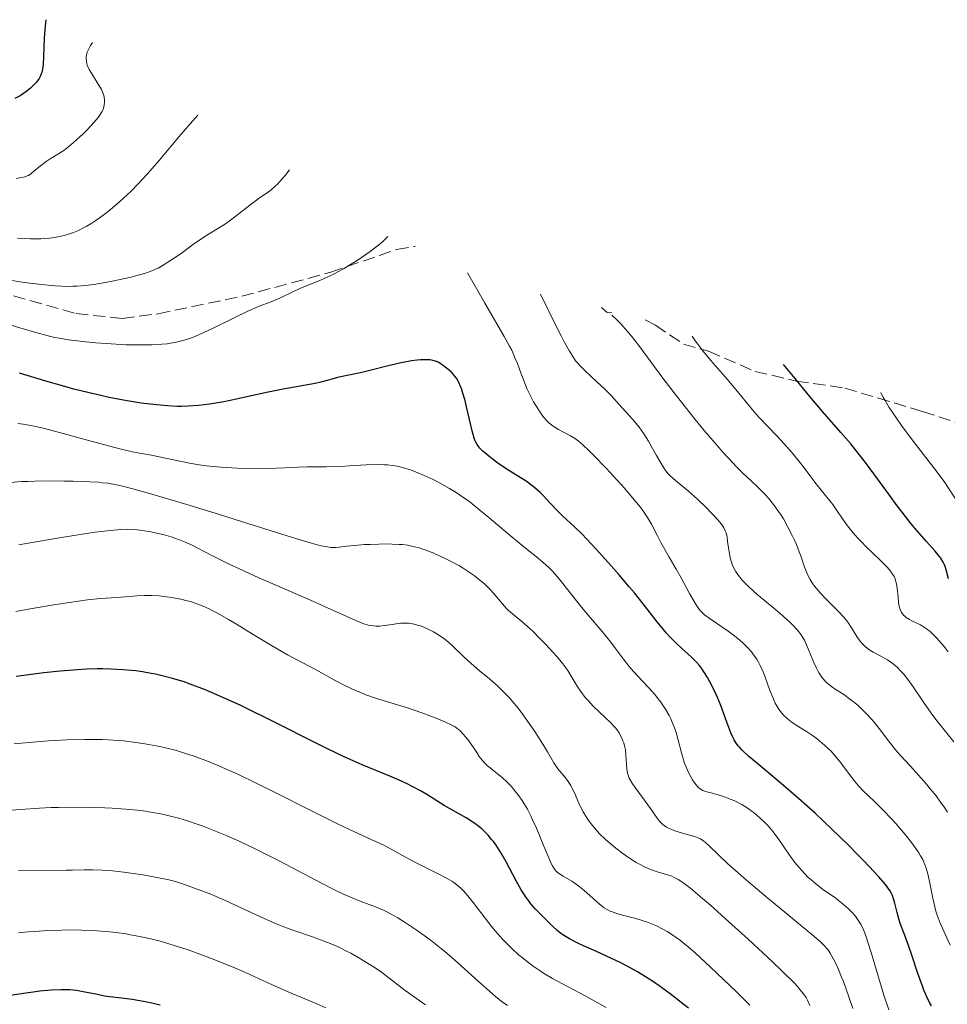
# Model space of a CAD drawing. Units: metres. Extents: x 669337 to 671623, y 4758283 to 4759354.
# Drawn here: x 670889 to 671021, y 4759118 to 4759258 of the extents above; entities that cross this region are included whole.
import ezdxf

# ---------------------------------------------------------------- set-up
doc = ezdxf.new("R2010")
doc.units = ezdxf.units.M
doc.header["$MEASUREMENT"] = 0
doc.linetypes.add('DGN Style 3', pattern=[2.435890702152634, 1.739921930109024, -0.6959687720436097])
for name, color, linetype, lineweight in [('Curva de nivel directora', 30, 'Continuous', 30), ('Curva de nivel intermedia', 30, 'Continuous', 0), ('Senda', 7, 'DGN Style 3', 0)]:
    doc.layers.add(name, color=color, linetype=linetype, lineweight=lineweight)

msp = doc.modelspace()

# ---------------------------------------------------------------- linework, layer by layer
at = {"layer": 'Curva de nivel directora', "color": 30, "linetype": 'Continuous', "lineweight": 30, "flags": 128}
for points, elevation in [([(670892.6199999988, 4759258.390000002), (670892.5299999992, 4759257.480000001), (670892.4100000008, 4759255.810000002), (670892.3199999991, 4759253.09), (670892.2599999988, 4759252.050000003), (670892.2099999996, 4759251.619999999), (670892.1699999995, 4759251.359999999), (670892.0599999998, 4759250.900000001), (670891.9999999995, 4759250.7), (670891.8499999997, 4759250.34), (670891.6799999999, 4759250.020000001), (670891.5500000003, 4759249.830000001), (670891.2699999987, 4759249.460000002), (670890.759999999, 4759248.930000001), (670890.4699999985, 4759248.660000003), (670889.9499999998, 4759248.240000002), (670889.3300000007, 4759247.810000002), (670888.9699999986, 4759247.590000001), (670888.2499999988, 4759247.180000001)], 1600), ([(670948.6500000001, 4759209.560000001), (670948.3899999988, 4759209.7), (670948.0299999989, 4759209.860000002), (670947.85, 4759209.930000001), (670947.4900000001, 4759210.010000001), (670947.2300000008, 4759210.04), (670946.6299999995, 4759210.070000002), (670945.8799999985, 4759210.04), (670945.4200000004, 4759210), (670944.6299999991, 4759209.890000002), (670943.1399999983, 4759209.62), (670941.2999999986, 4759209.199999999), (670938.7100000003, 4759208.550000002), (670937.5500000003, 4759208.27), (670934.0999999992, 4759207.520000001), (670933.1299999991, 4759207.26), (670931.73, 4759206.87), (670930.9499999997, 4759206.689999999), (670926.3699999999, 4759205.9), (670924.2499999988, 4759205.449999999), (670921.2099999988, 4759204.77), (670919.7400000005, 4759204.449999999), (670917.9299999998, 4759204.09), (670917.0999999985, 4759203.940000001), (670915.9299999994, 4759203.760000002), (670914.329999999, 4759203.560000001), (670912.8699999994, 4759203.460000002), (670911.9299999984, 4759203.439999999), (670911.2899999992, 4759203.439999999), (670909.919999999, 4759203.510000001), (670908.379999999, 4759203.640000001), (670907.5399999986, 4759203.730000002), (670906.1799999995, 4759203.910000001), (670903.9100000008, 4759204.270000001), (670901.6599999999, 4759204.710000001), (670900.4599999997, 4759204.960000002), (670898.5899999988, 4759205.400000002), (670896.6399999999, 4759205.890000002), (670895.6499999996, 4759206.160000003), (670892.6399999988, 4759207.029999999), (670888.9199999995, 4759208.150000001)], 1625), ([(671018.5199999998, 4759118.240000002), (671018.2600000005, 4759118.710000004), (671017.8600000005, 4759119.510000001), (671017.449999999, 4759120.470000002), (671017.239999999, 4759121.010000001), (671016.5799999996, 4759122.850000001), (671015.7300000002, 4759125.460000001), (671015.3300000001, 4759126.650000002), (671014.7899999992, 4759128.130000002), (671014.1999999991, 4759129.710000002), (671013.9600000001, 4759130.420000001), (671013.6699999993, 4759131.480000002), (671013.3299999996, 4759132.820000002), (671013.1599999998, 4759133.430000002), (671012.980000001, 4759133.940000001), (671012.8600000002, 4759134.210000001), (671012.61, 4759134.640000001), (671012.25, 4759135.160000001), (671012.0199999998, 4759135.470000002), (671011.0599999987, 4759136.59), (671010.4100000005, 4759137.300000001), (671008.9399999997, 4759138.840000001), (671008.0799999991, 4759139.710000002), (671006.6699999988, 4759141.12), (671004.3699999988, 4759143.36), (671001.9799999995, 4759145.600000001), (671000.7999999992, 4759146.680000002), (670999.6500000004, 4759147.700000001), (670997.48, 4759149.570000002), (670993.8799999991, 4759152.58), (670992.5699999993, 4759153.690000001), (670991.6300000005, 4759154.560000001), (670991.2699999984, 4759154.930000001), (670991.0800000007, 4759155.15), (670990.7499999999, 4759155.590000001), (670990.4799999995, 4759156.029999999), (670990.3299999996, 4759156.34), (670990.03, 4759157.050000001), (670989.449999999, 4759158.57), (670988.5700000006, 4759160.92), (670988.0999999989, 4759162.060000001), (670987.8699999988, 4759162.590000002), (670987.4100000004, 4759163.560000001), (670986.9700000001, 4759164.400000002), (670986.6999999997, 4759164.890000002), (670986.1900000002, 4759165.720000001), (670985.7400000008, 4759166.369999999), (670985.5199999996, 4759166.660000003), (670985.1500000006, 4759167.08), (670984.4199999998, 4759167.779999999), (670983.0099999993, 4759169.060000001), (670982.1800000002, 4759169.84), (670981.3099999984, 4759170.730000002), (670980.8700000005, 4759171.199999999), (670980.4399999989, 4759171.710000001), (670979.5599999983, 4759172.790000001), (670977.5600000002, 4759175.37), (670976.3099999983, 4759176.920000001), (670975.610000001, 4759177.76), (670974.0799999998, 4759179.560000001), (670973.0099999993, 4759180.770000001), (670970.9100000004, 4759183.100000001), (670969.489999999, 4759184.61), (670968.8699999996, 4759185.250000002), (670967.7799999989, 4759186.310000001), (670966.0800000001, 4759187.9), (670965.3699999994, 4759188.600000001), (670964.3300000001, 4759189.7), (670963.389999999, 4759190.710000002), (670962.8999999994, 4759191.190000001), (670962.1399999994, 4759191.880000001), (670961.7399999994, 4759192.200000001), (670960.899999999, 4759192.789999999), (670958.2300000002, 4759194.470000002), (670956.9099999992, 4759195.380000002), (670956.089999999, 4759195.990000002), (670955.5900000005, 4759196.380000001), (670954.75, 4759197.090000002), (670954.3399999987, 4759197.500000001), (670954.1699999989, 4759197.690000001), (670953.9499999997, 4759198.01), (670953.7599999999, 4759198.360000002), (670953.6700000004, 4759198.560000002), (670953.5499999997, 4759198.900000002), (670953.2999999993, 4759199.760000001), (670952.8799999993, 4759201.550000001), (670952.4500000001, 4759203.380000001), (670952.230000001, 4759204.270000001), (670951.889999999, 4759205.470000002), (670951.719999999, 4759205.980000001), (670951.5999999985, 4759206.28), (670951.3599999992, 4759206.810000002), (670951.2400000007, 4759207.04), (670950.9999999994, 4759207.440000001), (670950.7499999991, 4759207.78), (670950.5900000003, 4759207.980000001), (670950.2399999994, 4759208.340000001), (670949.609999999, 4759208.880000002), (670949.1899999989, 4759209.199999999), (670948.6500000001, 4759209.560000001)], 1625), ([(671020.9699999995, 4759178.930000001), (671020.6299999997, 4759180.180000001), (671020.4699999989, 4759180.67), (671020.3700000005, 4759180.910000001), (671020.2000000007, 4759181.270000001), (671019.8499999996, 4759181.840000001), (671019.6199999994, 4759182.150000001), (671019.0499999995, 4759182.869999999), (671017.8499999992, 4759184.230000001), (671016.4599999988, 4759185.810000001), (671015.6599999988, 4759186.750000002), (671014.3499999989, 4759188.390000002), (671013.6400000004, 4759189.320000002), (671012.1699999997, 4759191.32), (671009.1599999988, 4759195.439999999), (671007.7399999994, 4759197.270000001), (671007.0699999989, 4759198.090000001), (671005.6499999996, 4759199.730000001), (671003.0599999989, 4759202.699999999), (671001.2300000006, 4759204.860000002), (670998.8999999993, 4759207.680000001), (670997.509999999, 4759209.390000002)], 1600), ([(670907.619999999, 4759165.49), (670906.3699999995, 4759165.710000002), (670905.4500000009, 4759165.83), (670904.8399999985, 4759165.900000002), (670903.6299999993, 4759166.010000002), (670901.8599999989, 4759166.100000001), (670900.69, 4759166.120000001), (670899.9199999988, 4759166.109999999), (670898.3999999989, 4759166.070000002), (670897.1299999993, 4759166), (670894.6599999995, 4759165.800000001), (670892.3399999993, 4759165.550000001), (670888.4099999998, 4759165.060000001)], 1650), ([(670983.9799999995, 4759117.900000001), (670982.9600000002, 4759118.730000001), (670981.4, 4759119.939999999), (670979.8299999987, 4759121.090000001), (670979.0399999997, 4759121.630000002), (670978.2699999987, 4759122.140000002), (670976.7499999986, 4759123.060000002), (670975.269999999, 4759123.880000001), (670974.2899999999, 4759124.380000001), (670972.35, 4759125.300000002), (670970.9100000004, 4759125.95), (670969.0899999987, 4759126.770000001), (670968.2500000005, 4759127.160000003), (670967.0999999995, 4759127.750000002), (670966.5899999997, 4759128.050000001), (670966.1299999994, 4759128.34), (670965.85, 4759128.540000001), (670965.3400000003, 4759128.940000001), (670964.6699999997, 4759129.54), (670963.4999999985, 4759130.74), (670962.2600000004, 4759132.000000001), (670961.5999999986, 4759132.75), (670961.1499999993, 4759133.330000001), (670960.9199999992, 4759133.640000002), (670960.5700000004, 4759134.16), (670960.2199999995, 4759134.730000002), (670959.5199999999, 4759135.980000001), (670958.0899999995, 4759138.680000001), (670957.3600000007, 4759139.940000001), (670956.8800000001, 4759140.710000001), (670956.6399999988, 4759141.070000002), (670956.2599999988, 4759141.570000002), (670956.0099999984, 4759141.890000002), (670955.4999999988, 4759142.49), (670954.969999999, 4759143.04), (670954.6000000002, 4759143.380000004), (670953.8200000002, 4759144.010000001), (670953.3599999996, 4759144.340000001), (670952.3799999985, 4759144.960000004), (670949.2600000004, 4759146.720000002), (670948.23, 4759147.360000002), (670946.7799999993, 4759148.26), (670945.9999999994, 4759148.730000001), (670944.7099999996, 4759149.430000001), (670943.9899999998, 4759149.790000001), (670943.2199999987, 4759150.15), (670941.5299999989, 4759150.880000002), (670937.6299999985, 4759152.49), (670935.4699999993, 4759153.440000001), (670934.3399999985, 4759153.95), (670932.0099999993, 4759155.080000001), (670924.1799999995, 4759159.030000002), (670921.5899999988, 4759160.310000001), (670920.27, 4759160.950000001), (670918.2400000006, 4759161.890000002), (670916.1999999998, 4759162.770000001), (670915.1799999983, 4759163.190000001), (670913.1499999987, 4759163.960000002), (670912.1499999998, 4759164.310000001), (670910.6599999988, 4759164.770000001), (670909.1999999993, 4759165.15), (670908.2499999994, 4759165.37), (670907.619999999, 4759165.49)], 1650), ([(670908.8700000007, 4759118.340000002), (670907.449999999, 4759118.660000001), (670906.5399999993, 4759118.850000001), (670904.8899999999, 4759119.140000002), (670903.39, 4759119.340000001), (670901.7599999984, 4759119.52), (670900.9800000006, 4759119.630000001), (670899.7499999988, 4759119.880000002), (670897.9499999996, 4759120.25), (670896.9799999995, 4759120.4), (670896.0599999987, 4759120.490000002), (670895.5699999991, 4759120.51), (670894.78, 4759120.520000001), (670893.4099999999, 4759120.460000001), (670891.7800000005, 4759120.310000001), (670890.8399999995, 4759120.199999999), (670889.8, 4759120.060000001), (670887.5499999992, 4759119.720000001), (670881.0800000007, 4759118.67), (670879.0600000002, 4759118.370000001)], 1675)]:
    msp.add_lwpolyline(points, dxfattribs=dict(at, elevation=elevation))
at = {"layer": 'Curva de nivel intermedia', "color": 30, "linetype": 'Continuous', "lineweight": 0, "flags": 128}
for points, elevation in [([(670899.2700000005, 4759255.13), (670898.9900000012, 4759254.699999999), (670898.8300000002, 4759254.439999999), (670898.6, 4759253.970000001), (670898.5199999996, 4759253.76), (670898.41, 4759253.390000002), (670898.3600000008, 4759253.069999999), (670898.3600000008, 4759252.869999998), (670898.4000000011, 4759252.509999998), (670898.4800000016, 4759252.130000001), (670898.5300000008, 4759251.949999999), (670898.6800000004, 4759251.580000001), (670898.8000000013, 4759251.319999999), (670899.1200000008, 4759250.77), (670900.1, 4759249.249999999), (670900.4200000018, 4759248.720000001), (670900.5500000013, 4759248.449999999), (670900.7500000002, 4759247.989999998), (670900.8300000008, 4759247.759999999), (670900.9100000013, 4759247.430000001), (670900.9800000006, 4759246.939999999), (670900.9900000016, 4759246.699999999), (670900.9500000014, 4759246.240000002), (670900.8500000008, 4759245.83), (670900.7700000004, 4759245.619999999), (670900.6200000006, 4759245.3), (670900.2899999998, 4759244.770000001), (670900.0700000008, 4759244.48), (670899.5099999999, 4759243.809999999), (670898.5199999996, 4759242.75), (670897.9500000018, 4759242.180000001), (670897.050000001, 4759241.34), (670896.1600000014, 4759240.559999999), (670895.73, 4759240.21), (670895.3300000001, 4759239.909999998), (670894.5800000011, 4759239.399999999), (670893.2800000003, 4759238.619999999), (670892.7000000014, 4759238.25), (670891.8699999999, 4759237.640000001), (670890.900000002, 4759236.829999999), (670890.4900000007, 4759236.5), (670890.1700000011, 4759236.27), (670889.9900000001, 4759236.180000001), (670889.6600000015, 4759236.06), (670889.2100000001, 4759235.949999998), (670888.9300000007, 4759235.900000001), (670888.4099999998, 4759235.829999999)], 1605), ([(670914.2700000008, 4759244.84), (670913.4700000007, 4759243.960000001), (670911.8900000004, 4759242.130000001), (670908.7099999997, 4759238.319999999), (670907.1100000016, 4759236.489999998), (670906.3100000013, 4759235.619999999), (670905.7700000005, 4759235.060000001), (670904.6999999998, 4759233.99), (670904.1800000012, 4759233.489999999), (670903.1399999997, 4759232.529999998), (670902.1300000015, 4759231.660000001), (670901.4800000011, 4759231.130000001), (670900.2400000007, 4759230.199999999), (670899.6000000014, 4759229.75), (670899.1800000012, 4759229.48), (670898.3899999999, 4759229.01), (670898.0099999999, 4759228.810000001), (670897.2800000012, 4759228.449999999), (670896.5800000017, 4759228.16), (670896.1300000001, 4759228), (670895.2400000005, 4759227.73), (670894.350000001, 4759227.519999999), (670893.8900000005, 4759227.430000001), (670893.1600000019, 4759227.34), (670892.3600000016, 4759227.269999999), (670891.9300000002, 4759227.249999999), (670890.4400000017, 4759227.249999999), (670889.5800000011, 4759227.269999999), (670888.630000001, 4759227.32)], 1610), ([(670927.2700000008, 4759237.060000001), (670926.6400000004, 4759236.25), (670926.2500000015, 4759235.789999999), (670925.5600000008, 4759235.029999999), (670925.2400000012, 4759234.73), (670924.6500000011, 4759234.220000001), (670924.1000000011, 4759233.8), (670923.0100000005, 4759233.06), (670922.5700000002, 4759232.749999999), (670921.6600000004, 4759232.05), (670919.6900000012, 4759230.499999999), (670918.6800000009, 4759229.75), (670918.1700000013, 4759229.400000001), (670917.1800000012, 4759228.76), (670915.3700000006, 4759227.650000001), (670914.6100000006, 4759227.17), (670913.6600000006, 4759226.52), (670912.0600000003, 4759225.310000001), (670911.1500000006, 4759224.67), (670910.5100000014, 4759224.24), (670909.2999999998, 4759223.489999999), (670908.6000000002, 4759223.100000001), (670908.2500000015, 4759222.930000001), (670907.6900000004, 4759222.689999999), (670906.66, 4759222.34), (670905.4500000009, 4759221.989999999), (670904.7600000001, 4759221.810000001), (670903.6400000004, 4759221.539999997), (670901.8700000001, 4759221.16), (670900.2600000007, 4759220.880000001), (670899.4600000007, 4759220.76), (670898.2600000004, 4759220.619999999), (670897.0700000012, 4759220.529999999), (670896.480000001, 4759220.500000001), (670895.4100000004, 4759220.489999999), (670894.8600000006, 4759220.51), (670893.9800000021, 4759220.55), (670892.4800000001, 4759220.689999999), (670891.6200000017, 4759220.789999999), (670889.6200000013, 4759221.06), (670881.7300000011, 4759222.269999999)], 1615), ([(670941.2699999996, 4759227.600000001), (670940.4800000006, 4759226.84), (670939.9199999997, 4759226.359999999), (670939.5400000019, 4759226.039999999), (670938.7500000006, 4759225.429999999), (670938.1500000015, 4759225), (670936.9199999999, 4759224.180000001), (670935.7199999996, 4759223.449999998), (670934.9400000018, 4759222.999999999), (670933.5100000014, 4759222.239999999), (670932.8000000005, 4759221.890000001), (670931.5800000001, 4759221.33), (670928.8600000021, 4759220.220000001), (670927.6600000019, 4759219.66), (670926.1100000006, 4759218.909999999), (670925.3700000008, 4759218.569999999), (670924.2700000011, 4759218.149999999), (670923.1800000003, 4759217.749999999), (670922.5499999999, 4759217.499999999), (670921.4400000013, 4759217.019999998), (670919.3899999994, 4759216.039999999), (670916.4300000002, 4759214.56), (670915.0900000011, 4759213.92), (670914.500000001, 4759213.659999998), (670913.4800000018, 4759213.23), (670912.6300000002, 4759212.930000001), (670912.1299999995, 4759212.779999998), (670911.2199999999, 4759212.560000001), (670910.3400000014, 4759212.4), (670909.8800000009, 4759212.34), (670909.1299999999, 4759212.26), (670907.770000001, 4759212.199999999), (670906.26, 4759212.17), (670905.4100000006, 4759212.179999999), (670904.0600000005, 4759212.199999999), (670901.9100000003, 4759212.3), (670899.74, 4759212.460000001), (670898.3499999996, 4759212.59), (670895.8799999999, 4759212.900000001), (670894.5499999998, 4759213.109999998), (670893.9199999997, 4759213.23), (670892.9500000017, 4759213.46), (670891.2100000004, 4759213.939999998), (670888.9599999997, 4759214.609999998), (670885.740000001, 4759215.569999999)], 1620), ([(670963.3100000008, 4759202.020000001), (670962.9000000017, 4759202.59), (670962.3000000004, 4759203.550000001), (670961.9800000008, 4759204.099999999), (670961.5000000002, 4759205.009999999), (670961.0300000008, 4759205.980000001), (670960.8200000008, 4759206.48), (670960.2199999995, 4759208.050000001), (670959.6800000007, 4759209.51), (670959.3800000013, 4759210.259999999), (670958.8700000016, 4759211.399999999), (670958.57, 4759211.980000001), (670957.8099999999, 4759213.350000001), (670954.9800000002, 4759218.179999998), (670952.5700000006, 4759222.390000001)], 1620), ([(671002.1800000005, 4759166.219999999), (671001.8200000006, 4759167.029999998), (671001.120000001, 4759168.749999999), (671000.7800000014, 4759169.560000001), (671000.4700000007, 4759170.199999998), (671000.3000000007, 4759170.509999999), (671000.0200000014, 4759170.949999999), (670999.5099999995, 4759171.619999999), (670998.8500000001, 4759172.34), (670998.4500000001, 4759172.720000002), (670997.9900000019, 4759173.140000001), (670996.9600000014, 4759174.039999999), (670994.7300000007, 4759175.890000001), (670993.7200000003, 4759176.74), (670992.5500000013, 4759177.789999999), (670991.9600000012, 4759178.380000001), (670991.6399999994, 4759178.73), (670991.1100000021, 4759179.390000002), (670990.6800000005, 4759180.02), (670990.5000000016, 4759180.34), (670990.2600000004, 4759180.849999999), (670990.0700000003, 4759181.419999998), (670989.980000001, 4759181.74), (670989.7700000008, 4759182.779999999), (670989.5600000008, 4759184.21), (670989.4700000013, 4759184.829999999), (670989.3300000004, 4759185.48), (670989.2300000021, 4759185.759999999), (670989.0199999998, 4759186.180000001), (670988.87, 4759186.4), (670988.4800000011, 4759186.92), (670987.7400000013, 4759187.789999999), (670987.2800000008, 4759188.279999998), (670986.5200000008, 4759189.069999999), (670985.2600000004, 4759190.27), (670983.9800000016, 4759191.380000001), (670982.4400000017, 4759192.65), (670981.8100000013, 4759193.180000001), (670981.3100000008, 4759193.640000001), (670981.1000000006, 4759193.859999999), (670980.7300000017, 4759194.329999999), (670980.4800000014, 4759194.680000001), (670979.9600000007, 4759195.560000001), (670979.4700000011, 4759196.430000001), (670978.7100000011, 4759197.78), (670978.290000001, 4759198.490000002), (670977.6400000005, 4759199.519999999), (670977.3099999997, 4759200.009999999), (670976.9800000011, 4759200.470000001), (670976.3200000017, 4759201.300000001), (670975.6800000002, 4759202.039999999), (670974.5, 4759203.29), (670973.0000000002, 4759204.98), (670972.1100000006, 4759205.9), (670970.9800000018, 4759206.939999999), (670969.3400000012, 4759208.46), (670968.5700000002, 4759209.220000001), (670968.1600000011, 4759209.680000001), (670967.9500000009, 4759209.930000001), (670967.6300000013, 4759210.390000001), (670967.0600000013, 4759211.300000001), (670966.3300000004, 4759212.609999998), (670965.8900000001, 4759213.449999998), (670965.1000000011, 4759215.009999999), (670962.9800000021, 4759219.390000001)], 1615), ([(670995.3699999999, 4759190.369999998), (670994.8700000015, 4759190.939999998), (670994.5200000005, 4759191.3), (670993.8099999998, 4759192.009999999), (670992.9699999995, 4759192.8), (670991.6799999997, 4759194.009999999), (670990.9199999997, 4759194.749999999), (670989.620000001, 4759196.109999998), (670988.87, 4759196.939999999), (670988.0499999997, 4759197.869999999), (670986.2400000015, 4759200.009999999), (670984.9500000017, 4759201.58), (670982.3000000009, 4759204.930000001), (670980.3700000019, 4759207.460000001), (670976.9299999997, 4759212.09), (670975.8800000015, 4759213.429999999), (670975.3600000006, 4759214.05), (670974.3500000003, 4759215.189999999), (670973.8499999996, 4759215.699999999), (670973.1000000008, 4759216.390000001)], 1610.000000000001), ([(671020.9300000014, 4759168.550000001), (671020.3200000012, 4759169.289999999), (671019.2300000006, 4759170.52), (671018.9000000019, 4759170.869999998), (671018.3299999997, 4759171.430000001), (671017.8500000014, 4759171.829999999), (671017.5600000008, 4759172.029999998), (671016.9700000007, 4759172.369999998), (671016.4700000001, 4759172.609999999), (671015.7600000014, 4759172.960000001), (671015.4199999995, 4759173.15), (671014.9500000001, 4759173.449999998), (671014.7500000012, 4759173.609999998), (671014.5700000002, 4759173.779999998), (671014.4600000007, 4759173.890000001), (671014.2900000009, 4759174.140000001), (671014.0899999996, 4759174.55), (671013.9900000012, 4759174.84), (671013.940000002, 4759175.06), (671013.8600000016, 4759175.509999999), (671013.7800000011, 4759176.38), (671013.6700000016, 4759177.609999999), (671013.570000001, 4759178.2), (671013.4400000013, 4759178.680000001), (671013.360000001, 4759178.91), (671013.2100000011, 4759179.239999999), (671012.9100000015, 4759179.74), (671012.7300000006, 4759179.999999999), (671012.2900000003, 4759180.529999998), (671011.4200000007, 4759181.409999999), (671010.0500000007, 4759182.71), (671009.350000001, 4759183.390000001), (671008.4500000002, 4759184.310000001), (671008.0200000011, 4759184.769999999), (671007.4199999998, 4759185.46), (671006.5999999995, 4759186.470000001), (671005.890000001, 4759187.46), (671004.9800000011, 4759188.779999999), (671004.4900000016, 4759189.470000001), (671003.6500000014, 4759190.550000002), (671002.4900000012, 4759191.990000002), (671001.9500000003, 4759192.67), (671001.2500000007, 4759193.609999999), (671000.3099999997, 4759194.87), (670999.7500000009, 4759195.58), (670998.7200000006, 4759196.819999998), (670997.1800000004, 4759198.569999999), (670996.4100000015, 4759199.390000001), (670995.35, 4759200.489999999), (670994.0100000009, 4759201.880000002), (670993.3300000015, 4759202.65), (670992.2200000006, 4759203.980000001), (670990.4900000005, 4759206.100000001), (670989.4700000013, 4759207.310000001), (670987.1600000003, 4759209.959999999), (670986.0100000012, 4759211.34), (670985.3000000004, 4759212.26), (670984.9699999996, 4759212.720000001), (670984.5200000004, 4759213.390000001)], 1605), ([(671028.3600000012, 4759181.49), (671028.1700000013, 4759182.100000001), (671027.8800000006, 4759182.829999999), (671027.7100000008, 4759183.189999999), (671027.370000001, 4759183.73), (671026.9199999995, 4759184.319999999), (671026.6500000014, 4759184.65), (671025.6200000008, 4759185.779999999), (671024.5600000015, 4759186.91), (671024.0200000005, 4759187.5), (671023.2699999994, 4759188.399999999), (671022.9200000007, 4759188.849999998), (671022.2900000005, 4759189.749999999), (671021.040000001, 4759191.67), (671020.3200000012, 4759192.739999999), (671019.0000000002, 4759194.51), (671016.9200000016, 4759197.199999999), (671015.7999999995, 4759198.66), (671014.2800000019, 4759200.71), (671013.5500000009, 4759201.75), (671012.5400000006, 4759203.27), (671011.9500000007, 4759204.249999999), (671011.6900000012, 4759204.710000001), (671011.3400000003, 4759205.390000001)], 1595), ([(671021.1700000007, 4759126.869999999), (671020.7100000002, 4759127.899999999), (671020.0799999998, 4759129.289999999), (671019.7699999993, 4759130.009999999), (671019.3600000001, 4759131.119999998), (671019.1700000003, 4759131.699999999), (671019.0000000002, 4759132.300000001), (671018.7200000009, 4759133.519999999), (671018.2500000015, 4759135.91), (671018.01, 4759136.980000001), (671017.7799999998, 4759137.81), (671017.6500000001, 4759138.190000001), (671017.4199999999, 4759138.74), (671017.2900000004, 4759139.02), (671016.9900000008, 4759139.569999999), (671016.7300000016, 4759140.000000001), (671016.0800000011, 4759140.930000001), (671015.680000001, 4759141.449999999), (671014.7900000014, 4759142.58), (671013.4500000003, 4759144.149999999), (671012.7599999997, 4759144.92), (671011.7699999994, 4759145.970000001), (671010.4300000007, 4759147.279999998), (671008.8900000006, 4759148.74), (671008.1999999998, 4759149.470000001), (671007.8600000001, 4759149.859999999), (671007.2000000008, 4759150.67), (671005.4599999996, 4759153.019999999), (671004.7199999997, 4759153.930000001), (671004.2600000014, 4759154.429999999), (671003.9599999997, 4759154.730000001), (671003.3400000005, 4759155.300000001), (671002.3300000003, 4759156.149999999), (671001.7600000004, 4759156.579999999), (671000.7900000003, 4759157.23), (670999.3100000005, 4759158.15), (670998.5599999997, 4759158.66), (670998.0800000012, 4759159.02), (670997.86, 4759159.220000001), (670997.5400000003, 4759159.519999998), (670997.2499999999, 4759159.84), (670997.0700000009, 4759160.059999999), (670996.7500000013, 4759160.52), (670996.5999999993, 4759160.77), (670996.3199999998, 4759161.269999999), (670996.0700000017, 4759161.81), (670995.6100000013, 4759162.949999999), (670995.2900000017, 4759163.859999998), (670994.8300000012, 4759165.109999998), (670994.5899999999, 4759165.73), (670994.1800000009, 4759166.630000001), (670993.9600000017, 4759167.07), (670993.7100000014, 4759167.489999998), (670993.5400000016, 4759167.759999999), (670993.1600000015, 4759168.28), (670992.9600000004, 4759168.529999998), (670992.5400000003, 4759169.029999998), (670992.0700000008, 4759169.51), (670991.730000001, 4759169.82), (670991.0100000014, 4759170.439999999), (670990.570000001, 4759170.789999999), (670989.6400000012, 4759171.470000001), (670987.0599999997, 4759173.220000001), (670986.2900000006, 4759173.79), (670985.9900000012, 4759174.069999999), (670985.5700000009, 4759174.529999999), (670985.3699999999, 4759174.789999999), (670984.9400000006, 4759175.459999999), (670984.1600000005, 4759176.82), (670982.9300000012, 4759179.08), (670982.2600000006, 4759180.279999998), (670981.2700000004, 4759182), (670980.0700000002, 4759184.09), (670979.5700000017, 4759185.02), (670978.7200000001, 4759186.699999998), (670978.1700000003, 4759187.640000002), (670977.6800000007, 4759188.359999998), (670977.3900000001, 4759188.759999999), (670976.8899999994, 4759189.42), (670976.2900000004, 4759190.149999999), (670974.88, 4759191.800000001), (670973.3300000011, 4759193.52), (670972.3000000007, 4759194.630000001), (670970.4500000001, 4759196.56), (670969.8900000011, 4759197.119999998), (670968.9900000005, 4759197.970000001), (670968.2999999997, 4759198.550000001), (670967.9199999997, 4759198.83), (670967.2200000001, 4759199.26), (670965.5400000014, 4759200.17), (670964.7500000002, 4759200.640000001), (670964.3500000001, 4759200.930000001), (670964.1600000003, 4759201.09), (670963.9000000008, 4759201.339999998), (670963.5099999997, 4759201.77), (670963.3100000008, 4759202.020000001)], 1620), ([(670928.4800000021, 4759194.800000001), (670926.6100000013, 4759194.720000001), (670924.2000000018, 4759194.609999998), (670922.9800000014, 4759194.579999999), (670921.1200000017, 4759194.59), (670919.8800000012, 4759194.630000001), (670917.5000000007, 4759194.779999998), (670915.4100000008, 4759194.99), (670914.4400000008, 4759195.119999998), (670913.0500000005, 4759195.350000001), (670908.7600000012, 4759196.269999999), (670907.6400000014, 4759196.479999999), (670905.9400000003, 4759196.800000001), (670904.9800000014, 4759196.990000002), (670903.3499999997, 4759197.359999999), (670902.4500000012, 4759197.579999999), (670899.4000000001, 4759198.399999999), (670895.1199999999, 4759199.600000001), (670893.1799999997, 4759200.119999998), (670892.3000000013, 4759200.33), (670890.7600000012, 4759200.679999999), (670889.4300000013, 4759200.909999999), (670888.64, 4759201.019999999)], 1630), ([(671008.2699999993, 4759130.199999999), (671008.0900000003, 4759130.470000001), (671007.7200000016, 4759130.970000001), (671007.2900000003, 4759131.46), (671007.0599999999, 4759131.699999999), (671006.6900000012, 4759132.07), (671006.0499999997, 4759132.630000001), (671005.320000001, 4759133.220000002), (671004.9200000009, 4759133.519999999), (671003.0600000012, 4759134.84), (671002.0500000009, 4759135.609999998), (671001.3700000015, 4759136.179999999), (671001.0300000017, 4759136.489999999), (671000.5399999999, 4759136.980000001), (671000.0500000004, 4759137.509999998), (670999.7300000008, 4759137.88), (670999.1200000006, 4759138.63), (670998.2700000012, 4759139.789999999), (670996.8300000017, 4759141.859999998), (670996.0100000014, 4759142.970000001), (670995.5599999999, 4759143.53), (670995.2699999993, 4759143.850000001), (670994.6900000004, 4759144.439999999), (670993.7100000014, 4759145.32), (670993.1799999995, 4759145.749999999), (670992.3400000012, 4759146.359999999), (670991.5800000012, 4759146.84), (670991.1900000002, 4759147.06), (670990.5800000001, 4759147.359999998), (670989.9299999995, 4759147.630000002), (670989.600000001, 4759147.759999999), (670988.5400000014, 4759148.109999999), (670987.1900000013, 4759148.489999999), (670986.6200000015, 4759148.65), (670986.0400000003, 4759148.859999998), (670985.8000000011, 4759148.98), (670985.4800000016, 4759149.199999998), (670985.3300000017, 4759149.34), (670985.0200000011, 4759149.699999999), (670984.5700000017, 4759150.369999999), (670984.3300000003, 4759150.779999998), (670983.9600000017, 4759151.500000001), (670983.6200000017, 4759152.31), (670983.4500000019, 4759152.75), (670983.2999999999, 4759153.220000001), (670983.0099999993, 4759154.189999999), (670982.4900000008, 4759156.17), (670982.2200000003, 4759157.089999998), (670982.0800000017, 4759157.52), (670981.7900000013, 4759158.32), (670981.4699999993, 4759159.050000001), (670981.2300000002, 4759159.509999999), (670980.7200000006, 4759160.400000001), (670980.0600000012, 4759161.38), (670979.5600000005, 4759162.039999999), (670979.2000000007, 4759162.48), (670978.4200000005, 4759163.369999999), (670977.4600000017, 4759164.390000001), (670976.1600000008, 4759165.77), (670975.5599999997, 4759166.460000001), (670974.7500000005, 4759167.509999999), (670973.6300000006, 4759169.039999999), (670972.9600000001, 4759169.919999998), (670971.7100000007, 4759171.430000001), (670969.7800000015, 4759173.699999998), (670968.7800000003, 4759174.919999998), (670965.9300000004, 4759178.52), (670965.0400000009, 4759179.579999999), (670964.6000000006, 4759180.06), (670964.1700000013, 4759180.490000002), (670963.3100000008, 4759181.289999999), (670962.4099999999, 4759182.029999998), (670961.070000001, 4759183.09), (670960.2999999999, 4759183.699999998), (670958.3399999996, 4759185.33), (670955.5900000005, 4759187.65), (670954.35, 4759188.679999998), (670952.9599999996, 4759189.800000001), (670952.3400000005, 4759190.259999999), (670951.4400000019, 4759190.88), (670950.9900000005, 4759191.180000001), (670950.0000000002, 4759191.77), (670948.5000000005, 4759192.61), (670947.6800000002, 4759193.019999999), (670946.4300000007, 4759193.619999998), (670945.1900000002, 4759194.15), (670944.6000000001, 4759194.369999999), (670944.0200000011, 4759194.559999999), (670943.6600000013, 4759194.67), (670942.9400000017, 4759194.850000001), (670942.5900000005, 4759194.92), (670941.9100000011, 4759195.029999998), (670941.2300000016, 4759195.109999998), (670940.78, 4759195.140000001), (670939.8500000003, 4759195.16), (670938.2000000007, 4759195.109999998), (670935.8100000012, 4759194.970000001), (670934.5199999993, 4759194.91), (670932.5200000011, 4759194.859999998), (670929.8000000009, 4759194.829999999), (670928.4800000021, 4759194.800000001)], 1630), ([(670934.3200000004, 4759183.42), (670933.86, 4759183.380000001), (670933.4199999997, 4759183.37), (670933.1500000014, 4759183.390000001), (670932.6799999998, 4759183.449999998), (670931.7300000021, 4759183.630000001), (670930.390000001, 4759183.98), (670929.5300000005, 4759184.220000002), (670926.1900000012, 4759185.259999999), (670920.4700000013, 4759187.09), (670917.350000001, 4759188.079999999), (670912.6900000006, 4759189.499999999), (670909.7900000016, 4759190.359999999), (670908.0200000014, 4759190.869999999), (670905.0300000006, 4759191.699999998), (670903.3699999999, 4759192.119999998), (670902.6800000014, 4759192.279999999), (670901.4499999998, 4759192.5), (670900.6699999998, 4759192.59), (670900.1199999999, 4759192.640000002), (670898.8800000016, 4759192.710000001), (670896.5400000014, 4759192.789999999), (670895.2100000015, 4759192.82), (670893.1300000005, 4759192.84), (670891.0899999999, 4759192.810000001), (670890.1300000009, 4759192.78), (670889.2200000011, 4759192.739999999), (670887.5700000017, 4759192.619999999)], 1635), ([(671021.6900000013, 4759155.74), (671020.5300000014, 4759157.220000001), (671019.1700000003, 4759158.92), (671018.4900000007, 4759159.829999999), (671017.4000000021, 4759161.4), (671015.9100000013, 4759163.579999999), (671015.2000000004, 4759164.569999999), (671014.5400000011, 4759165.399999999), (671014.2200000014, 4759165.759999999), (671013.5900000011, 4759166.4), (671013.1700000009, 4759166.76), (671012.8899999993, 4759166.99), (671012.3000000014, 4759167.390000001), (671011.9400000017, 4759167.599999999), (671011.2199999996, 4759167.989999999), (671010.2500000017, 4759168.51), (671009.7900000013, 4759168.800000001), (671009.36, 4759169.100000001), (671009.150000002, 4759169.270000001), (671008.8600000016, 4759169.539999999), (671008.6900000017, 4759169.730000001), (671008.3499999996, 4759170.119999999), (671007.9100000015, 4759170.739999998), (671007.1800000007, 4759171.939999999), (671006.7300000014, 4759172.63), (671006.49, 4759172.960000001), (671006.0700000019, 4759173.470000001), (671005.2100000014, 4759174.38), (671003.5900000009, 4759176), (671002.7200000014, 4759176.930000001), (671002.1800000005, 4759177.560000001), (671001.9300000002, 4759177.88), (671001.5900000005, 4759178.359999998), (671001.290000001, 4759178.83), (671001.120000001, 4759179.149999999), (671000.8200000015, 4759179.769999999), (671000.4500000004, 4759180.73), (670999.99, 4759182.069999998), (670999.7400000021, 4759182.779999999), (670999.3300000007, 4759183.789999997), (670999.1100000016, 4759184.310000001), (670998.7400000006, 4759185.100000001), (670998.1399999993, 4759186.289999999), (670997.4900000012, 4759187.429999999), (670997.1500000014, 4759187.980000001), (670996.8099999994, 4759188.499999999), (670996.1000000008, 4759189.470000001), (670995.3699999999, 4759190.369999998)], 1610), ([(670913.4200000014, 4759183.699999998), (670912.4700000016, 4759184.140000001), (670911.9800000021, 4759184.34), (670911.4900000002, 4759184.529999999), (670910.4700000011, 4759184.880000001), (670909.4600000008, 4759185.17), (670908.8000000013, 4759185.34), (670907.570000002, 4759185.609999999), (670906.3600000006, 4759185.810000001), (670905.640000001, 4759185.9), (670905.1900000017, 4759185.929999999), (670904.2999999997, 4759185.96), (670903.360000001, 4759185.940000001), (670902.8100000012, 4759185.909999999), (670901.8000000007, 4759185.810000001), (670899.6700000007, 4759185.539999999), (670895.4200000016, 4759184.890000001), (670892.8600000001, 4759184.470000001), (670888.7800000008, 4759183.740000002)], 1640), ([(671006.7900000017, 4759119.499999999), (671006.0099999994, 4759121.679999999), (671005.7600000014, 4759122.32), (671005.3000000009, 4759123.42), (671004.8800000006, 4759124.350000001), (671004.6200000013, 4759124.869999998), (671004.140000001, 4759125.720000001), (671003.8300000001, 4759126.180000001), (671003.6600000003, 4759126.399999999), (671003.3499999995, 4759126.75), (671002.6900000002, 4759127.390000001), (671000.9800000002, 4759128.84), (670994.9699999999, 4759133.789999999), (670991.9099999999, 4759136.38), (670991.0500000016, 4759137.130000001), (670989.6100000021, 4759138.439999999), (670986.9400000012, 4759140.99), (670986.4000000001, 4759141.470000002), (670986.160000001, 4759141.65), (670985.7000000007, 4759141.949999999), (670985.3699999999, 4759142.109999998), (670985.1300000006, 4759142.2), (670984.5800000008, 4759142.380000001), (670983.8200000008, 4759142.59), (670982.6600000006, 4759142.92), (670982.0700000006, 4759143.119999998), (670981.5099999995, 4759143.329999999), (670981.2400000015, 4759143.449999999), (670980.8800000015, 4759143.65), (670980.5500000007, 4759143.859999998), (670980.3600000007, 4759144.010000001), (670980.0000000009, 4759144.350000001), (670979.8399999999, 4759144.529999999), (670979.5400000004, 4759144.909999999), (670978.6100000006, 4759146.279999999), (670976.0500000013, 4759149.810000001), (670975.7100000015, 4759150.359999998), (670975.5800000018, 4759150.600000001), (670975.4000000008, 4759151.029999999), (670975.3300000015, 4759151.310000001), (670975.250000001, 4759151.939999999), (670975.1100000002, 4759153.91), (670975.0200000008, 4759154.63), (670974.9500000017, 4759154.989999999), (670974.7900000006, 4759155.609999998), (670974.6800000012, 4759155.91), (670974.4900000012, 4759156.359999999), (670974.2499999999, 4759156.809999999), (670974.1200000001, 4759157.039999999), (670973.7900000014, 4759157.5), (670973.6100000005, 4759157.73), (670973.2999999998, 4759158.09), (670972.9500000012, 4759158.460000001), (670972.1599999998, 4759159.23), (670970.4600000011, 4759160.84), (670969.6699999998, 4759161.659999999), (670969.3200000012, 4759162.08), (670968.7100000009, 4759162.890000001), (670968.1900000002, 4759163.680000001), (670967.3400000008, 4759165.090000001), (670966.8400000001, 4759165.88), (670966.5800000008, 4759166.26), (670966.1300000015, 4759166.850000001), (670965.270000001, 4759167.88), (670964.2600000007, 4759169.009999999), (670963.6799999995, 4759169.619999999), (670962.7899999999, 4759170.550000001), (670961.9000000004, 4759171.430000001), (670961.4700000011, 4759171.829999999), (670960.290000001, 4759172.849999999), (670958.9600000011, 4759173.949999998), (670958.3799999999, 4759174.489999999), (670958.1000000006, 4759174.769999999), (670957.5700000008, 4759175.359999998), (670956.4900000012, 4759176.65), (670955.8800000009, 4759177.319999999), (670955.2599999995, 4759177.930000001), (670954.930000001, 4759178.24), (670954.3900000001, 4759178.699999998), (670953.5099999994, 4759179.390000002), (670952.5199999993, 4759180.079999999), (670951.9800000006, 4759180.42), (670951.4199999997, 4759180.759999999), (670950.2400000016, 4759181.409999999), (670949.7000000007, 4759181.689999999), (670948.61, 4759182.21), (670947.8099999997, 4759182.569999999), (670946.6500000019, 4759183.019999999), (670945.5800000012, 4759183.359999998), (670945.0600000005, 4759183.49), (670944.0500000003, 4759183.689999999), (670943.3600000017, 4759183.779999998), (670942.8800000012, 4759183.819999999), (670941.8799999999, 4759183.869999998), (670941.2699999996, 4759183.88), (670940, 4759183.869999998), (670938.7300000006, 4759183.819999999), (670937.9200000013, 4759183.779999998), (670936.4999999999, 4759183.679999998), (670935.3600000021, 4759183.550000001), (670934.3200000004, 4759183.42)], 1635), ([(671001.2599999997, 4759118.279999999), (671000.900000002, 4759119.05), (671000.7099999997, 4759119.41), (671000.3400000011, 4759119.96), (670999.8400000003, 4759120.579999999), (670999.5300000019, 4759120.939999999), (670998.9599999996, 4759121.539999999), (670997.3700000005, 4759123.109999999), (670995.930000001, 4759124.470000001), (670992.4599999997, 4759127.710000002), (670989.6800000013, 4759130.239999999), (670987.110000001, 4759132.529999998), (670986, 4759133.500000001), (670985.05, 4759134.300000001), (670984.5000000002, 4759134.759999999), (670983.5700000004, 4759135.480000001), (670983.1800000014, 4759135.77), (670982.5100000009, 4759136.199999998), (670981.9700000001, 4759136.5), (670981.6400000014, 4759136.65), (670981.0100000012, 4759136.86), (670979.3800000016, 4759137.339999998), (670978.3800000005, 4759137.720000001), (670977.6300000015, 4759138.060000001), (670977.2200000002, 4759138.259999999), (670976.5800000011, 4759138.619999999), (670975.7600000007, 4759139.130000001), (670975.3300000015, 4759139.41), (670974.6800000012, 4759139.869999998), (670973.6799999997, 4759140.630000001), (670972.7000000007, 4759141.449999999), (670972.2200000002, 4759141.869999999), (670971.3200000017, 4759142.75), (670970.9000000014, 4759143.190000001), (670970.3300000015, 4759143.859999998), (670969.8300000008, 4759144.529999999), (670969.5300000012, 4759144.96), (670969.0199999993, 4759145.820000002), (670968.8000000003, 4759146.239999999), (670968.4100000014, 4759147.039999999), (670967.7699999999, 4759148.489999999), (670967.4700000006, 4759149.109999998), (670967.2500000015, 4759149.529999999), (670966.7800000019, 4759150.249999999), (670966.3100000003, 4759150.859999999), (670965.7100000014, 4759151.569999999), (670965.4400000009, 4759151.919999998), (670965.2400000019, 4759152.189999999), (670964.8600000021, 4759152.770000001), (670963.9400000012, 4759154.33), (670963.2900000006, 4759155.41), (670962.1300000006, 4759157.220000001), (670961.4600000001, 4759158.230000001), (670960.3500000014, 4759159.769999999), (670959.5700000012, 4759160.779999998), (670959.1800000002, 4759161.26), (670958.5900000001, 4759161.949999998), (670958, 4759162.59), (670957.6, 4759162.980000001), (670956.8300000009, 4759163.720000001), (670955.690000001, 4759164.710000001), (670954.2300000014, 4759165.910000001), (670953.5400000009, 4759166.489999999), (670953.0500000013, 4759166.930000001), (670952.1000000013, 4759167.810000001), (670950.3800000002, 4759169.449999999), (670949.5900000012, 4759170.15), (670949.2100000011, 4759170.449999998), (670948.4700000014, 4759170.980000001), (670947.7500000016, 4759171.409999999), (670947.2900000013, 4759171.65), (670946.3700000005, 4759172.050000001), (670945.7600000001, 4759172.27), (670945.4500000017, 4759172.359999999), (670944.9800000022, 4759172.48), (670944.2600000004, 4759172.599999999), (670943.7700000008, 4759172.640000001), (670943.5200000005, 4759172.640000001), (670943.1200000005, 4759172.619999998), (670942.7200000002, 4759172.58), (670941.890000001, 4759172.449999998), (670940.730000001, 4759172.27), (670940.140000001, 4759172.209999999), (670939.5400000019, 4759172.209999999), (670939.24, 4759172.23), (670938.7900000009, 4759172.289999997), (670938.4800000001, 4759172.359999999), (670937.8400000008, 4759172.550000002), (670936.7300000022, 4759172.980000001), (670933.6200000008, 4759174.38), (670930.2500000002, 4759175.88), (670925.2300000022, 4759178.060000001), (670922.9400000012, 4759179.069999999), (670920.1600000006, 4759180.33), (670918.690000002, 4759181.01), (670917.8400000005, 4759181.430000001), (670916.3400000007, 4759182.179999999), (670915.3300000003, 4759182.71), (670914.0499999997, 4759183.390000001), (670913.4200000014, 4759183.699999998)], 1640), ([(670979.4600000001, 4759129.59), (670978.5200000012, 4759129.989999999), (670978.0300000017, 4759130.17), (670977.5399999999, 4759130.34), (670976.5200000006, 4759130.640000001), (670974.6100000017, 4759131.140000001), (670973.8000000004, 4759131.359999999), (670973.1299999999, 4759131.59), (670972.8400000016, 4759131.699999999), (670972.3200000008, 4759131.970000001), (670972.0000000012, 4759132.180000001), (670971.780000002, 4759132.340000001), (670971.3300000007, 4759132.710000002), (670970.4500000001, 4759133.500000001), (670969.1300000012, 4759134.689999999), (670968.4299999992, 4759135.239999999), (670968.0899999996, 4759135.49), (670967.4000000011, 4759135.939999999), (670966.1800000007, 4759136.659999999), (670965.6800000002, 4759136.980000001), (670965.3300000014, 4759137.249999999), (670965.1700000004, 4759137.400000001), (670964.9600000003, 4759137.649999999), (670964.6500000019, 4759138.140000001), (670964.490000001, 4759138.449999999), (670964.1199999999, 4759139.249999999), (670963.4400000004, 4759140.91), (670962.3699999996, 4759143.489999999), (670961.8400000001, 4759144.689999999), (670961.5899999996, 4759145.230000001), (670961.1100000013, 4759146.17), (670960.6500000008, 4759146.970000001), (670960.3500000014, 4759147.439999999), (670959.7500000001, 4759148.279999999), (670959.1399999999, 4759149.039999999), (670958.8200000003, 4759149.41), (670958.3100000008, 4759149.929999999), (670957.5000000015, 4759150.680000001), (670956.6100000018, 4759151.4), (670955.8200000006, 4759152.039999999), (670955.4400000006, 4759152.359999998), (670954.9199999999, 4759152.859999999), (670954.6800000007, 4759153.13), (670954.2600000005, 4759153.67), (670953.8899999994, 4759154.220000001), (670953.42, 4759154.949999999), (670953.190000002, 4759155.300000001), (670952.630000001, 4759156.069999999), (670952.250000001, 4759156.529999999), (670952.0000000007, 4759156.809999999), (670951.5200000001, 4759157.300000001), (670951.0599999997, 4759157.689999999), (670950.8099999994, 4759157.869999998), (670950.3500000011, 4759158.13), (670949.3699999999, 4759158.579999999), (670948.1100000016, 4759159.109999999), (670947.3600000005, 4759159.399999999), (670946.110000001, 4759159.869999999), (670944.0400000013, 4759160.58), (670939.6300000012, 4759161.930000001), (670938.1400000004, 4759162.46), (670937.4000000005, 4759162.75), (670936.6699999997, 4759163.060000001), (670935.2200000011, 4759163.74), (670933.7900000009, 4759164.480000001), (670931.0500000004, 4759165.970000001), (670927.0000000002, 4759168.13), (670924.7100000014, 4759169.429999999), (670922.1200000008, 4759171), (670919.7500000015, 4759172.46), (670918.6100000016, 4759173.15), (670917.0200000001, 4759174.050000002), (670916.3000000004, 4759174.42), (670915.8600000001, 4759174.639999999), (670915.0199999998, 4759175.02), (670913.890000001, 4759175.459999999), (670913.1900000012, 4759175.679999999), (670912.7400000021, 4759175.800000002), (670911.8500000001, 4759176.019999999), (670910.4900000012, 4759176.269999999), (670909.8099999995, 4759176.369999999), (670908.77, 4759176.49), (670907.7199999995, 4759176.55), (670907.190000002, 4759176.559999999), (670906.6700000013, 4759176.55), (670905.6200000007, 4759176.51), (670902.7999999999, 4759176.279999999), (670900.3900000004, 4759176.109999999), (670898.5799999998, 4759175.92), (670896.0099999994, 4759175.56), (670894.0700000015, 4759175.259999998), (670890.4000000014, 4759174.659999999), (670888.3800000009, 4759174.3)], 1645), ([(671020.8200000019, 4759145.749999999), (671020.2699999998, 4759146.579999999), (671019.9300000002, 4759147.06), (671019.1800000013, 4759148.069999999), (671018.3699999999, 4759149.08), (671017.8200000002, 4759149.75), (671016.7100000014, 4759151.02), (671015.5400000003, 4759152.289999999), (671014.0899999996, 4759153.84), (671013.41, 4759154.640000001), (671012.4199999999, 4759155.91), (671011.1000000011, 4759157.67), (671010.4100000005, 4759158.529999998), (671010.0500000007, 4759158.949999998), (671009.3100000008, 4759159.750000001), (671008.5500000007, 4759160.49), (671008.05, 4759160.949999998), (671007.0800000001, 4759161.749999999), (671006.0600000008, 4759162.470000001), (671004.8600000006, 4759163.249999999), (671004.3300000008, 4759163.619999999), (671003.8900000004, 4759163.959999999), (671003.6800000004, 4759164.140000001), (671003.3800000009, 4759164.440000001), (671002.9600000007, 4759164.930000001), (671002.5600000005, 4759165.52), (671002.3700000006, 4759165.859999999), (671002.1800000005, 4759166.219999999)], 1615), ([(670901.4800000011, 4759156.039999999), (670900.7000000012, 4759156.08), (670899.4800000007, 4759156.099999999), (670898.2200000001, 4759156.109999999), (670895.6200000005, 4759156.039999999), (670893.0099999999, 4759155.899999999), (670891.2999999999, 4759155.779999998), (670888.1399999993, 4759155.49)], 1655), ([(670972.2699999993, 4759118), (670971.4600000002, 4759118.470000002), (670970.5800000017, 4759118.960000001), (670968.6799999997, 4759119.970000001), (670965.9900000007, 4759121.390000001), (670964.6600000008, 4759122.13), (670963.3900000012, 4759122.899999999), (670962.780000001, 4759123.289999999), (670961.9100000015, 4759123.880000001), (670961.3600000016, 4759124.279999998), (670960.3300000012, 4759125.09), (670959.8500000007, 4759125.499999999), (670958.9400000009, 4759126.33), (670958.0900000016, 4759127.170000001), (670957.5700000008, 4759127.73), (670956.5800000007, 4759128.850000001), (670956.0500000009, 4759129.48), (670955.0700000018, 4759130.710000001), (670953.3700000008, 4759132.939999999), (670952.6500000011, 4759133.850000001), (670952.0000000007, 4759134.59), (670951.6900000002, 4759134.899999999), (670951.0700000009, 4759135.439999999), (670950.6399999994, 4759135.760000001), (670950.3400000001, 4759135.960000002), (670949.6700000018, 4759136.349999998), (670948.3399999995, 4759137.03), (670946.3099999999, 4759138.020000001), (670945.2700000006, 4759138.55), (670943.7599999995, 4759139.369999998), (670941.7400000012, 4759140.499999999), (670940.6700000007, 4759141.06), (670938.9000000004, 4759141.88), (670935.8800000006, 4759143.26), (670933.9100000013, 4759144.199999998), (670930.3100000005, 4759145.98), (670925.1300000015, 4759148.600000001), (670922.7500000012, 4759149.779999999), (670919.8200000008, 4759151.189999999), (670918.2000000003, 4759151.930000001), (670917.2200000013, 4759152.350000001), (670915.3900000007, 4759153.09), (670913.5900000014, 4759153.760000001), (670912.6600000015, 4759154.070000002), (670911.2100000009, 4759154.509999999), (670909.6600000019, 4759154.909999999), (670908.8300000004, 4759155.100000001), (670907.2600000014, 4759155.400000001), (670906.4200000009, 4759155.539999999), (670905.110000001, 4759155.73), (670903.7099999996, 4759155.880000002), (670902.99, 4759155.939999999), (670901.4800000011, 4759156.039999999)], 1655), ([(670958.2500000002, 4759118.289999999), (670957.5100000005, 4759118.82), (670956.6000000007, 4759119.54), (670956.0800000001, 4759119.989999999), (670954.1599999999, 4759121.699999999), (670951.1500000014, 4759124.390000001), (670949.6200000002, 4759125.710000001), (670948.8700000015, 4759126.33), (670947.4500000001, 4759127.460000001), (670946.110000001, 4759128.46), (670945.2700000006, 4759129.06), (670943.7100000004, 4759130.099999999), (670942.6599999999, 4759130.749999999), (670942.1700000004, 4759131.04), (670941.2300000016, 4759131.539999999), (670940.6300000005, 4759131.84), (670939.4800000014, 4759132.329999999), (670938.620000001, 4759132.640000001), (670937.3100000012, 4759133.109999999), (670936.5100000009, 4759133.429999999), (670935.0500000013, 4759134.06), (670934.1700000007, 4759134.48), (670933.1800000005, 4759134.970000002), (670930.9299999997, 4759136.130000002), (670925.9100000017, 4759138.779999998), (670923.4400000018, 4759140.039999999), (670922.2800000019, 4759140.619999999), (670920.1400000005, 4759141.63), (670918.2000000003, 4759142.49), (670917.0100000012, 4759142.989999999), (670914.8699999999, 4759143.82), (670914.1400000012, 4759144.08), (670912.78, 4759144.529999999), (670911.5300000005, 4759144.9), (670910.7400000015, 4759145.109999998), (670909.2400000016, 4759145.460000001), (670907.5800000011, 4759145.759999998), (670906.4600000011, 4759145.929999998), (670905.6699999999, 4759146.029999998), (670903.9900000013, 4759146.199999998), (670902.0900000014, 4759146.33), (670901.0499999998, 4759146.38), (670899.3300000009, 4759146.440000001), (670896.4000000006, 4759146.470000002), (670894.4400000003, 4759146.440000001), (670893.3800000009, 4759146.409999999), (670891.7200000001, 4759146.349999999), (670889.02, 4759146.160000001), (670887.0799999998, 4759145.98)], 1660), ([(670946.6100000017, 4759118.369999998), (670943.7400000017, 4759120.439999999), (670940.3600000021, 4759123.009999999), (670939.3200000006, 4759123.720000001), (670938.620000001, 4759124.17), (670937.120000001, 4759125.060000001), (670935.9900000001, 4759125.7), (670935.3799999999, 4759126.029999998), (670934.3899999997, 4759126.520000001), (670933.2800000011, 4759127.01), (670932.6799999998, 4759127.249999999), (670930.6900000006, 4759127.98), (670927.5900000003, 4759129.06), (670925.8700000015, 4759129.720000001), (670924.9700000007, 4759130.09), (670923.14, 4759130.890000001), (670917.9299999998, 4759133.289999999), (670915.8600000001, 4759134.180000001), (670914.6900000012, 4759134.649999999), (670912.7400000021, 4759135.359999998), (670911.6199999999, 4759135.73), (670911.0499999999, 4759135.899999999), (670910.1300000013, 4759136.140000001), (670908.4300000003, 4759136.5), (670906.4800000013, 4759136.84), (670905.4000000017, 4759136.999999999), (670903.740000001, 4759137.230000001), (670902.1300000015, 4759137.41), (670901.3700000016, 4759137.48), (670900.6500000019, 4759137.52), (670899.3399999999, 4759137.56), (670898.0999999995, 4759137.56), (670896.4299999997, 4759137.509999998), (670895.5300000011, 4759137.499999999), (670888.7600000007, 4759137.460000001)], 1665), ([(670992.7200000013, 4759118.34), (670990.8000000013, 4759120.219999999), (670987.0800000018, 4759123.779999999), (670984.9800000008, 4759125.720000001), (670983.89, 4759126.659999998), (670983.2500000007, 4759127.189999999), (670982.8600000018, 4759127.499999999), (670982.0900000008, 4759128.050000001), (670981.3300000008, 4759128.560000001), (670980.9400000018, 4759128.8), (670980.3600000007, 4759129.130000001), (670979.4600000001, 4759129.59)], 1645), ([(671012.4600000001, 4759117.66), (671011.7699999994, 4759119.77), (671011.0000000006, 4759122.32), (671009.9800000013, 4759125.800000001), (671009.5099999997, 4759127.289999999), (671009.2999999997, 4759127.92), (671008.9000000019, 4759128.95), (671008.5199999996, 4759129.759999999), (671008.2699999993, 4759130.199999999)], 1630), ([(670932.4200000005, 4759117.939999999), (670931.1799999999, 4759118.509999999), (670927.17, 4759120.199999999), (670924.7400000005, 4759121.29), (670921.0400000013, 4759122.959999999), (670919.0400000009, 4759123.82), (670916.2900000014, 4759124.929999999), (670914.9100000003, 4759125.449999999), (670912.8700000016, 4759126.180000001), (670910.9000000001, 4759126.819999999), (670909.9600000014, 4759127.109999998), (670909.0600000008, 4759127.369999999), (670907.3600000021, 4759127.800000001), (670905.7400000015, 4759128.149999999), (670904.6900000009, 4759128.34), (670904.0000000002, 4759128.449999999), (670902.620000001, 4759128.639999999), (670901.2199999996, 4759128.8), (670900.4999999999, 4759128.859999998), (670899.4100000013, 4759128.930000001), (670897.7000000015, 4759128.999999999), (670895.8799999999, 4759129.019999999), (670894.9299999998, 4759128.999999999), (670892.9299999994, 4759128.930000001), (670891.0899999999, 4759128.810000001), (670890.1500000011, 4759128.739999999), (670888.7500000017, 4759128.61)], 1670), ([(671007.3400000016, 4759117.880000001), (671006.7900000017, 4759119.499999999)], 1635)]:
    msp.add_lwpolyline(points, dxfattribs=dict(at, elevation=elevation))
at = {"layer": 'Senda', "color": 7, "linetype": 'DGN Style 3', "lineweight": 0, "extrusion": (0.3713781189493828, -0.08257168153279405, 0.9248027952890633), "elevation": -142303.1494527785, "flags": 128}
msp.add_lwpolyline([(4791398.846465169, 350148.0306275045), (4791398.327399523, 350147.0118254795), (4791398.712939909, 350145.6489543495)], dxfattribs=at)
at = {"layer": 'Senda', "color": 7, "linetype": 'DGN Style 3', "lineweight": 0}
for points in [[(670881.0000000002, 4759221.11, 1616.380000000005), (670896.9300000003, 4759216.609999999, 1617.25), (670903.5100000007, 4759215.940000001, 1617.369999999996), (670908.6000000002, 4759216.590000001, 1617.729999999997), (670920.489999997, 4759219.079999999, 1618.990000000006), (670933.1400000004, 4759222.500000001, 1619.600000000006), (670942.4699999976, 4759225.720000002, 1620.449999999997), (670945.1870274344, 4759226.196970335, 1620.449999999997)], [(670977.8568815427, 4759215.713118373, 1607.883799999996), (670979.2899999978, 4759214.960000002, 1607.350000000006), (670983.2799999998, 4759212.279999999, 1605.610000000001), (670986.8599999984, 4759211.27, 1603.860000000001), (670993.4600000011, 4759208.41, 1601.690000000003), (670999.3299999986, 4759207.040000003, 1599.789999999994), (671006.2199999974, 4759206.03, 1596.990000000005), (671017.2500000001, 4759202.720000002, 1592.220000000001), (671024.6199999995, 4759200.280000002, 1589.600000000006), (671028.5399999978, 4759198.28, 1589.020000000005), (671036.3799999988, 4759197.480000001, 1584.940000000002), (671040.1436150192, 4759197.847608909, 1582.751900000003)]]:
    msp.add_polyline3d(points, dxfattribs=at)

doc.saveas('drawing.dxf')
